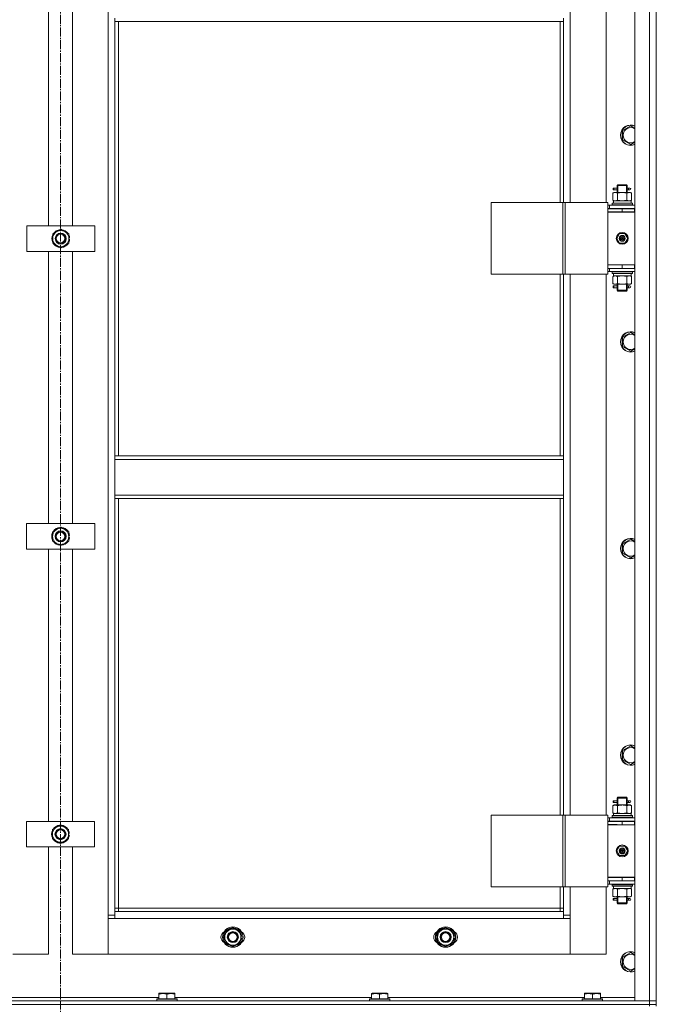
# Model space of a CAD drawing. Units: millimetres. Extents: x 0 to 17366, y -6 to 11880.
# Drawn here: x 3345 to 4093, y 7712 to 8870 of the extents above; entities that cross this region are included whole.
import ezdxf

# ---------------------------------------------------------------- set-up
doc = ezdxf.new("R2010")
doc.units = ezdxf.units.MM
doc.linetypes.add('K5LT_AXLED', pattern=[15.05, 10.55, -1.5, 1.5, -1.5])
doc.linetypes.add('K5LT_THIN', pattern=[0])
for name, color, linetype, true_color in [('OSI', 2, 'Continuous', 0xffff00), ('R', 1, 'Continuous', 0xff0000), ('WELDING', 7, 'Continuous', 0xffffff)]:
    doc.layers.add(name, color=color, linetype=linetype, true_color=true_color)

msp = doc.modelspace()

# ---------------------------------------------------------------- linework, layer by layer
at = {"layer": 'OSI', "color": 30, "linetype": 'K5LT_AXLED', "lineweight": 13, "true_color": 0xff8000}
msp.add_line((3392.5, 10907.3), (3392.5, 5546.3), dxfattribs=at)
at = {"layer": 'R', "color": 7, "linetype": 'K5LT_THIN', "lineweight": 13}
for p, q in [((4067.5, 7716.4), (4067.5, 9508.4)), ((4084.5, 7716.4), (4084.5, 9508.4)), ((4092.5, 9508.4), (4092.5, 7716.4)), ((3448.5, 7817.4), (3448.5, 9407.4)), ((4092.5, 9297.4), (4092.5, 8647.4)), ((3991.5, 9290.7), (3991.5, 8654.7)), ((4033.5, 8654.7), (4033.5, 9290.7)), ((3378.5, 8627.4), (3378.5, 8947.4)), ((3406.5, 8947.4), (3406.5, 8627.4)), ((3456.5, 8871.4), (3456.5, 8867.4)), ((3456.5, 8867.4), (3983.5, 8867.4)), ((3456.5, 8867.4), (3456.5, 8356.9)), ((3460.5, 8867.4), (3460.5, 8356.9)), ((3979.5, 8654.7), (3979.5, 8867.4)), ((3983.5, 8871.4), (3983.5, 8867.4)), ((3983.5, 8654.7), (3983.5, 8867.4)), ((4053, 8739.3), (4062.5, 8744.8)), ((4053, 8733.9), (4053, 8739.3)), ((4062.5, 8744.8), (4067.5, 8741.9)), ((4053, 8728.4), (4053, 8733.9)), ((4062.5, 8722.9), (4053, 8728.4)), ((4041.8, 8669.7), (4041.8, 8671.7)), ((4042.5, 8671.7), (4041.8, 8671.7)), ((4042.5, 8669.7), (4041.8, 8669.7)), ((4042.5, 8671.7), (4046.6, 8671.7)), ((4042.5, 8671.7), (4042.5, 8669.7)), ((4042.5, 8669.7), (4046.6, 8669.7)), ((4046.6, 8671.7), (4044.8, 8671.7)), ((4046.6, 8669.7), (4044.8, 8669.7)), ((4046.5, 8674.7), (4047.5, 8675.7)), ((4046.5, 8674.7), (4052.5, 8674.7)), ((4046.5, 8672.2), (4046.5, 8674.7)), ((4046.5, 8666.7), (4046.5, 8669.2)), ((4047.5, 8675.7), (4052.5, 8675.7)), ((4047.5, 8674.7), (4047.5, 8675.6)), ((4047.5, 8666.7), (4047.5, 8674.7)), ((4052.5, 8675.7), (4057.5, 8675.7)), ((4052.5, 8674.7), (4058.5, 8674.7)), ((4058.5, 8674.7), (4057.5, 8675.7)), ((4057.6, 8674.7), (4057.6, 8675.6)), ((4057.6, 8666.7), (4057.6, 8674.7)), ((4058.4, 8671.7), (4060.2, 8671.7)), ((4058.4, 8669.7), (4060.2, 8669.7)), ((4058.5, 8672.2), (4058.5, 8674.7)), ((4058.5, 8666.7), (4058.5, 8669.2)), ((4060.2, 8671.7), (4061.5, 8671.7)), ((4060.2, 8669.7), (4061.5, 8669.7)), ((4041.6, 8665.8), (4043, 8666.7)), ((4041.6, 8665.8), (4041.6, 8657.5)), ((4041.6, 8657.5), (4043, 8656.7)), ((4042.1, 8656.7), (4063, 8656.7)), ((4043, 8666.7), (4044.3, 8666.7)), ((4044.3, 8666.7), (4052.5, 8666.7)), ((4047.1, 8665.8), (4047.1, 8657.5)), ((4052.5, 8666.7), (4060.8, 8666.7)), ((4058, 8665.8), (4058, 8657.5)), ((4060.8, 8666.7), (4062, 8666.7)), ((4063.5, 8665.8), (4062, 8666.7)), ((4063.5, 8657.5), (4062, 8656.7)), ((4063, 8654.2), (4063, 8656.7)), ((4063.5, 8665.8), (4063.5, 8657.5)), ((3898.7, 8654.7), (3982.9, 8654.7)), ((3898.7, 8570.7), (3898.7, 8654.7)), ((3982.9, 8570.7), (3982.9, 8654.7)), ((3982.9, 8654.7), (3985.5, 8654.7)), ((3985.5, 8654.7), (4035.5, 8654.7)), ((3985.5, 8570.7), (3985.5, 8654.7)), ((4035.5, 8570.7), (4035.5, 8654.7)), ((4037.5, 8651.7), (4035.5, 8651.7)), ((4037.5, 8647.7), (4035.5, 8647.7)), ((4035.5, 8643.4), (4035.5, 8647.4)), ((4035.5, 8647.4), (4052.5, 8647.4)), ((4037.5, 8647.7), (4037.5, 8651.7)), ((4037.5, 8651.7), (4067.5, 8651.7)), ((4037.5, 8647.7), (4067.5, 8647.7)), ((4040.5, 8653.9), (4040.7, 8654.2)), ((4040.5, 8653.9), (4040.5, 8652)), ((4064.5, 8653.9), (4040.5, 8653.9)), ((4040.5, 8652), (4040.7, 8651.7)), ((4064.5, 8652), (4040.5, 8652)), ((4064.4, 8654.2), (4040.7, 8654.2)), ((4042.2, 8655.3), (4042.1, 8654.2)), ((4046.5, 8647.4), (4046.5, 8647.7)), ((4047.5, 8647.4), (4047.5, 8647.7)), ((4052.5, 8643.4), (4052.5, 8647.4)), ((4052.5, 8647.4), (4067, 8647.4)), ((4057.6, 8647.4), (4057.6, 8647.7)), ((4058.5, 8647.4), (4058.5, 8647.7)), ((4064.5, 8653.9), (4064.4, 8654.2)), ((4064.5, 8652), (4064.4, 8651.7)), ((4064.5, 8653.9), (4064.5, 8652)), ((4067, 8643.4), (4067, 8647.4)), ((4067, 8647.4), (4067.5, 8647.4)), ((4092.5, 8647.4), (4092.5, 8643.4)), ((4035.5, 8643.7), (4035.5, 8581.7)), ((4067, 8643.7), (4035.5, 8643.7)), ((4035.5, 8643.4), (4052.5, 8643.4)), ((4052.5, 8643.4), (4067, 8643.4)), ((4067, 8643.4), (4067.5, 8643.4)), ((4092.5, 8643.4), (4092.5, 8581.4)), ((3352.8, 8597.4), (3352.8, 8627.4)), ((3352.8, 8627.4), (3432.8, 8627.4)), ((3383.3, 8617.9), (3392.8, 8623.4)), ((3392.8, 8623.4), (3402.3, 8617.9)), ((3432.8, 8627.4), (3432.8, 8597.4)), ((3383.3, 8612.4), (3383.3, 8617.9)), ((3383.3, 8606.9), (3383.3, 8612.4)), ((3402.3, 8617.9), (3402.3, 8612.4)), ((3403.3, 8613.4), (3402.3, 8613.4)), ((3402.3, 8612.4), (3402.3, 8606.9)), ((3402.3, 8611.3), (3403.3, 8611.3)), ((3402.3, 8610.1), (3403.1, 8610.1)), ((4046.2, 8612.7), (4049.4, 8618.2)), ((4049.4, 8607.2), (4046.2, 8612.7)), ((4049.4, 8618.2), (4055.7, 8618.2)), ((4052.5, 8612.7), (4051.6, 8612.7)), ((4052.5, 8612.7), (4053.4, 8612.7)), ((4055.7, 8618.2), (4058.9, 8612.7)), ((4058.9, 8612.7), (4055.7, 8607.2)), ((3392.8, 8601.5), (3383.3, 8606.9)), ((3402.3, 8606.9), (3392.8, 8601.5)), ((4055.7, 8607.2), (4049.4, 8607.2)), ((3432.8, 8597.4), (3352.8, 8597.4)), ((3378.5, 8277.4), (3378.5, 8597.4)), ((3406.5, 8597.4), (3406.5, 8277.4)), ((4067.5, 8581.7), (4035.5, 8581.7)), ((4035.5, 8581.4), (4035.5, 8577.4)), ((4052.5, 8581.4), (4035.5, 8581.4)), ((4035.5, 8577.7), (4035.5, 8577.7)), ((4052.5, 8577.4), (4035.5, 8577.4)), ((4037.5, 8577.4), (4037.5, 8573.7)), ((4046.5, 8581.4), (4046.5, 8581.7)), ((4067, 8581.4), (4052.5, 8581.4)), ((4052.5, 8581.4), (4052.5, 8577.4)), ((4067, 8577.4), (4052.5, 8577.4)), ((4058.5, 8581.4), (4058.5, 8581.7)), ((4067.5, 8581.4), (4067, 8581.4)), ((4067, 8581.4), (4067, 8577.4)), ((4067.5, 8577.4), (4067, 8577.4)), ((4092.5, 8581.4), (4092.5, 8577.4)), ((4092.5, 8577.4), (4092.5, 7927.4)), ((3898.7, 8570.7), (3982.9, 8570.7)), ((3979.5, 8356.9), (3979.5, 8570.7)), ((3982.9, 8570.7), (3985.5, 8570.7)), ((3983.5, 8356.9), (3983.5, 8570.7)), ((3985.5, 8570.7), (4035.5, 8570.7)), ((3991.5, 8570.7), (3991.5, 7934.7)), ((4033.5, 7934.7), (4033.5, 8570.7)), ((4035.5, 8573.7), (4037.5, 8573.7)), ((4067.5, 8573.7), (4037.5, 8573.7)), ((4040.5, 8573.4), (4040.7, 8573.7)), ((4040.5, 8573.4), (4040.5, 8571.5)), ((4064.5, 8573.4), (4040.5, 8573.4)), ((4040.5, 8571.5), (4040.7, 8571.2)), ((4064.5, 8571.5), (4040.5, 8571.5)), ((4064.4, 8571.2), (4040.7, 8571.2)), ((4041.6, 8567.8), (4043, 8568.7)), ((4041.6, 8559.5), (4041.6, 8567.8)), ((4042.1, 8568.7), (4042.2, 8570.1)), ((4042.1, 8568.7), (4042.3, 8568.7)), ((4063, 8568.7), (4042.3, 8568.7)), ((4047.1, 8559.5), (4047.1, 8567.8)), ((4058, 8559.5), (4058, 8567.8)), ((4063.5, 8567.8), (4062, 8568.7)), ((4063, 8571.2), (4063, 8568.7)), ((4063.5, 8559.5), (4063.5, 8567.8)), ((4064.5, 8573.4), (4064.4, 8573.7)), ((4064.5, 8571.5), (4064.4, 8571.2)), ((4064.5, 8573.4), (4064.5, 8571.5)), ((4041.6, 8559.5), (4043, 8558.7)), ((4041.8, 8554.7), (4041.8, 8556.7)), ((4042.5, 8556.7), (4041.8, 8556.7)), ((4042.5, 8554.7), (4041.8, 8554.7)), ((4042.5, 8556.7), (4046.6, 8556.7)), ((4042.5, 8556.7), (4042.5, 8554.7)), ((4042.5, 8554.7), (4046.6, 8554.7)), ((4044.3, 8558.7), (4043, 8558.7)), ((4052.5, 8558.7), (4044.3, 8558.7)), ((4046.6, 8556.7), (4044.8, 8556.7)), ((4046.6, 8554.7), (4044.8, 8554.7)), ((4046.5, 8557.2), (4046.5, 8558.7)), ((4046.5, 8551.7), (4046.5, 8554.2)), ((4047.5, 8551.7), (4047.5, 8558.7)), ((4060.8, 8558.7), (4052.5, 8558.7)), ((4057.6, 8551.7), (4057.6, 8558.7)), ((4058.4, 8556.7), (4060.2, 8556.7)), ((4058.4, 8554.7), (4060.2, 8554.7)), ((4058.5, 8557.2), (4058.5, 8558.7)), ((4058.5, 8551.7), (4058.5, 8554.2)), ((4060.2, 8556.7), (4061.5, 8556.7)), ((4060.2, 8554.7), (4061.5, 8554.7)), ((4062, 8558.7), (4060.8, 8558.7)), ((4063.5, 8559.5), (4062, 8558.7)), ((4046.5, 8551.7), (4047.5, 8550.7)), ((4046.5, 8551.7), (4052.5, 8551.7)), ((4047.5, 8551.7), (4047.5, 8550.7)), ((4047.5, 8550.7), (4052.5, 8550.7)), ((4052.5, 8551.7), (4058.5, 8551.7)), ((4052.5, 8550.7), (4057.5, 8550.7)), ((4058.5, 8551.7), (4057.5, 8550.7)), ((4057.6, 8551.7), (4057.6, 8550.7)), ((4053, 8496.5), (4062.5, 8502)), ((4053, 8491), (4053, 8496.5)), ((4062.5, 8502), (4067.5, 8499.1)), ((4053, 8485.5), (4053, 8491)), ((4062.5, 8480), (4053, 8485.5)), ((3456.5, 8356.9), (3983.5, 8356.9)), ((3456.5, 8356.9), (3456.5, 8352.9)), ((3983.5, 8356.9), (3983.5, 8352.9)), ((3456.5, 8352.9), (3983.5, 8352.9)), ((3456.5, 8310.9), (3456.5, 8352.9)), ((3983.5, 8352.9), (3983.5, 8310.9)), ((3456.5, 8310.9), (3983.5, 8310.9)), ((3456.5, 8310.9), (3456.5, 8306.9)), ((3983.5, 8310.9), (3983.5, 8306.9)), ((3456.5, 8306.9), (3983.5, 8306.9)), ((3456.5, 8306.9), (3456.5, 7821.4)), ((3460.5, 8306.9), (3460.5, 7825.4)), ((3979.5, 7934.7), (3979.5, 8306.9)), ((3983.5, 7934.7), (3983.5, 8306.9)), ((3352.7, 8247.4), (3352.7, 8277.4)), ((3352.7, 8277.4), (3432.7, 8277.4)), ((3432.7, 8277.4), (3432.7, 8247.4)), ((3383.2, 8267.9), (3392.7, 8273.4)), ((3383.2, 8262.4), (3383.2, 8267.9)), ((3392.7, 8273.4), (3402.2, 8267.9)), ((3402.2, 8267.9), (3402.2, 8262.4)), ((3403.1, 8263.4), (3402.2, 8263.4)), ((3383.2, 8256.9), (3383.2, 8262.4)), ((3392.7, 8251.5), (3383.2, 8256.9)), ((3402.2, 8256.9), (3392.7, 8251.5)), ((3402.2, 8262.4), (3402.2, 8256.9)), ((3402.2, 8261.3), (3403.1, 8261.3)), ((3402.2, 8260.1), (3402.9, 8260.1)), ((4053, 8253.6), (4062.5, 8259.1)), ((4053, 8248.1), (4053, 8253.6)), ((4062.5, 8259.1), (4067.5, 8256.2)), ((3432.7, 8247.4), (3352.7, 8247.4)), ((3378.5, 7927.4), (3378.5, 8247.4)), ((3406.5, 8247.4), (3406.5, 7927.4)), ((4053, 8242.7), (4053, 8248.1)), ((4062.5, 8237.2), (4053, 8242.7)), ((4053, 8010.8), (4062.5, 8016.3)), ((4053, 8005.3), (4053, 8010.8)), ((4062.5, 8016.3), (4067.5, 8013.4)), ((4053, 7999.8), (4053, 8005.3)), ((4062.5, 7994.3), (4053, 7999.8)), ((4041.8, 7949.7), (4041.8, 7951.7)), ((4042.5, 7951.7), (4041.8, 7951.7)), ((4042.5, 7951.7), (4046.6, 7951.7)), ((4042.5, 7951.7), (4042.5, 7949.7)), ((4046.6, 7951.7), (4044.8, 7951.7)), ((4046.5, 7954.7), (4047.5, 7955.7)), ((4046.5, 7954.7), (4052.5, 7954.7)), ((4046.5, 7952.2), (4046.5, 7954.7)), ((4047.5, 7955.7), (4052.5, 7955.7)), ((4047.5, 7954.7), (4047.5, 7955.6)), ((4047.5, 7946.7), (4047.5, 7954.7)), ((4052.5, 7955.7), (4057.5, 7955.7)), ((4052.5, 7954.7), (4058.5, 7954.7)), ((4058.5, 7954.7), (4057.5, 7955.7)), ((4057.6, 7954.7), (4057.6, 7955.6)), ((4057.6, 7946.7), (4057.6, 7954.7)), ((4058.4, 7951.7), (4060.2, 7951.7)), ((4058.5, 7952.2), (4058.5, 7954.7)), ((4060.2, 7951.7), (4061.5, 7951.7)), ((4041.6, 7945.8), (4043, 7946.7)), ((4041.6, 7945.8), (4041.6, 7937.5)), ((4042.5, 7949.7), (4041.8, 7949.7)), ((4042.5, 7949.7), (4046.6, 7949.7)), ((4043, 7946.7), (4044.3, 7946.7)), ((4044.3, 7946.7), (4052.5, 7946.7)), ((4046.6, 7949.7), (4044.8, 7949.7)), ((4046.5, 7946.7), (4046.5, 7949.2)), ((4047.1, 7945.8), (4047.1, 7937.5)), ((4052.5, 7946.7), (4060.8, 7946.7)), ((4058, 7945.8), (4058, 7937.5)), ((4058.4, 7949.7), (4060.2, 7949.7)), ((4058.5, 7946.7), (4058.5, 7949.2)), ((4060.2, 7949.7), (4061.5, 7949.7)), ((4060.8, 7946.7), (4062, 7946.7)), ((4063.5, 7945.8), (4062, 7946.7)), ((4063.5, 7945.8), (4063.5, 7937.5)), ((3352.5, 7897.4), (3352.5, 7927.4)), ((3352.5, 7927.4), (3432.5, 7927.4)), ((3432.5, 7927.4), (3432.5, 7897.4)), ((3898.7, 7934.7), (3982.9, 7934.7)), ((3898.7, 7850.7), (3898.7, 7934.7)), ((3982.9, 7850.7), (3982.9, 7934.7)), ((3982.9, 7934.7), (3985.5, 7934.7)), ((3985.5, 7934.7), (4035.5, 7934.7)), ((3985.5, 7850.7), (3985.5, 7934.7)), ((4035.5, 7850.7), (4035.5, 7934.7)), ((4037.5, 7931.7), (4035.5, 7931.7)), ((4037.5, 7927.7), (4035.5, 7927.7)), ((4035.5, 7923.4), (4035.5, 7927.4)), ((4035.5, 7927.4), (4052.5, 7927.4)), ((4037.5, 7927.7), (4037.5, 7931.7)), ((4037.5, 7931.7), (4067.5, 7931.7)), ((4037.5, 7927.7), (4067.5, 7927.7)), ((4040.5, 7933.9), (4040.7, 7934.2)), ((4040.5, 7933.9), (4040.5, 7932)), ((4064.5, 7933.9), (4040.5, 7933.9)), ((4040.5, 7932), (4040.7, 7931.7)), ((4064.5, 7932), (4040.5, 7932)), ((4064.4, 7934.2), (4040.7, 7934.2)), ((4041.6, 7937.5), (4043, 7936.7)), ((4042.1, 7936.7), (4063, 7936.7)), ((4042.2, 7935.3), (4042.1, 7934.2)), ((4046.5, 7927.4), (4046.5, 7927.7)), ((4047.5, 7927.4), (4047.5, 7927.7)), ((4052.5, 7923.4), (4052.5, 7927.4)), ((4052.5, 7927.4), (4067, 7927.4)), ((4057.6, 7927.4), (4057.6, 7927.7)), ((4058.5, 7927.4), (4058.5, 7927.7)), ((4063.5, 7937.5), (4062, 7936.7)), ((4063, 7934.2), (4063, 7936.7)), ((4064.5, 7933.9), (4064.4, 7934.2)), ((4064.5, 7932), (4064.4, 7931.7)), ((4064.5, 7933.9), (4064.5, 7932)), ((4067, 7923.4), (4067, 7927.4)), ((4067, 7927.4), (4067.5, 7927.4)), ((4092.5, 7927.4), (4092.5, 7923.4)), ((3383, 7917.9), (3392.5, 7923.4)), ((3383, 7912.4), (3383, 7917.9)), ((3392.5, 7923.4), (3402, 7917.9)), ((3402, 7917.9), (3402, 7912.4)), ((4035.5, 7923.7), (4035.5, 7861.7)), ((4046.5, 7923.7), (4035.5, 7923.7)), ((4035.5, 7923.4), (4052.5, 7923.4)), ((4052.5, 7923.4), (4067, 7923.4)), ((4067, 7923.4), (4067.5, 7923.4)), ((4092.5, 7923.4), (4092.5, 7861.4)), ((3383, 7906.9), (3383, 7912.4)), ((3392.5, 7901.5), (3383, 7906.9)), ((3402, 7906.9), (3392.5, 7901.5)), ((3403, 7913.4), (3402, 7913.4)), ((3402, 7912.4), (3402, 7906.9)), ((3402, 7911.3), (3403, 7911.3)), ((3402, 7910.1), (3402.8, 7910.1)), ((3432.5, 7897.4), (3352.5, 7897.4)), ((3378.5, 7771.4), (3378.5, 7897.4)), ((3406.5, 7897.4), (3406.5, 7771.4)), ((4046.2, 7892.7), (4049.4, 7898.2)), ((4049.4, 7887.2), (4046.2, 7892.7)), ((4049.4, 7898.2), (4055.7, 7898.2)), ((4052.5, 7892.7), (4051.6, 7892.7)), ((4052.5, 7892.7), (4053.4, 7892.7)), ((4055.7, 7898.2), (4058.9, 7892.7)), ((4058.9, 7892.7), (4055.7, 7887.2)), ((4055.7, 7887.2), (4049.4, 7887.2)), ((4067.5, 7861.7), (4035.5, 7861.7)), ((4035.5, 7861.4), (4035.5, 7857.4)), ((4052.5, 7861.4), (4035.5, 7861.4)), ((4046.5, 7861.4), (4046.5, 7861.7)), ((4067, 7861.4), (4052.5, 7861.4)), ((4052.5, 7861.4), (4052.5, 7857.4)), ((4058.5, 7861.4), (4058.5, 7861.7)), ((4067.5, 7861.4), (4067, 7861.4)), ((4067, 7861.4), (4067, 7857.4)), ((4092.5, 7861.4), (4092.5, 7857.4)), ((3898.7, 7850.7), (3982.9, 7850.7)), ((3979.5, 7825.4), (3979.5, 7850.7)), ((3982.9, 7850.7), (3985.5, 7850.7)), ((3983.5, 7821.4), (3983.5, 7850.7)), ((3985.5, 7850.7), (4035.5, 7850.7)), ((3991.5, 7850.7), (3991.5, 7817.4)), ((4033.5, 7771.4), (4033.5, 7850.7)), ((4035.5, 7857.7), (4035.5, 7857.7)), ((4052.5, 7857.4), (4035.5, 7857.4)), ((4035.5, 7853.7), (4037.5, 7853.7)), ((4037.5, 7857.4), (4037.5, 7853.7)), ((4067.5, 7853.7), (4037.5, 7853.7)), ((4040.5, 7853.4), (4040.7, 7853.7)), ((4040.5, 7853.4), (4040.5, 7851.5)), ((4064.5, 7853.4), (4040.5, 7853.4)), ((4040.5, 7851.5), (4040.7, 7851.2)), ((4064.5, 7851.5), (4040.5, 7851.5)), ((4064.4, 7851.2), (4040.7, 7851.2)), ((4041.6, 7847.8), (4043, 7848.7)), ((4041.6, 7839.5), (4041.6, 7847.8)), ((4042.1, 7848.7), (4042.2, 7850.1)), ((4042.1, 7848.7), (4042.3, 7848.7)), ((4063, 7848.7), (4042.3, 7848.7)), ((4047.1, 7839.5), (4047.1, 7847.8)), ((4067, 7857.4), (4052.5, 7857.4)), ((4058, 7839.5), (4058, 7847.8)), ((4063.5, 7847.8), (4062, 7848.7)), ((4063, 7851.2), (4063, 7848.7)), ((4063.5, 7839.5), (4063.5, 7847.8)), ((4064.5, 7853.4), (4064.4, 7853.7)), ((4064.5, 7851.5), (4064.4, 7851.2)), ((4064.5, 7853.4), (4064.5, 7851.5)), ((4067.5, 7857.4), (4067, 7857.4)), ((4092.5, 7857.4), (4092.5, 7716.4)), ((4041.6, 7839.5), (4043, 7838.7)), ((4041.8, 7834.7), (4041.8, 7836.7)), ((4042.5, 7836.7), (4041.8, 7836.7)), ((4042.5, 7834.7), (4041.8, 7834.7)), ((4042.5, 7836.7), (4046.6, 7836.7)), ((4042.5, 7836.7), (4042.5, 7834.7)), ((4042.5, 7834.7), (4046.6, 7834.7)), ((4044.3, 7838.7), (4043, 7838.7)), ((4052.5, 7838.7), (4044.3, 7838.7)), ((4046.6, 7836.7), (4044.8, 7836.7)), ((4046.6, 7834.7), (4044.8, 7834.7)), ((4046.5, 7837.2), (4046.5, 7838.7)), ((4047.5, 7831.7), (4047.5, 7838.7)), ((4060.8, 7838.7), (4052.5, 7838.7)), ((4057.6, 7831.7), (4057.6, 7838.7)), ((4058.4, 7836.7), (4060.2, 7836.7)), ((4058.4, 7834.7), (4060.2, 7834.7)), ((4058.5, 7837.2), (4058.5, 7838.7)), ((4060.2, 7836.7), (4061.5, 7836.7)), ((4060.2, 7834.7), (4061.5, 7834.7)), ((4062, 7838.7), (4060.8, 7838.7)), ((4063.5, 7839.5), (4062, 7838.7)), ((3460.5, 7825.4), (3456.5, 7825.4)), ((3460.5, 7825.4), (3979.5, 7825.4)), ((3460.5, 7825.4), (3460.5, 7821.4)), ((3979.5, 7821.4), (3979.5, 7825.4)), ((3979.5, 7825.4), (3983.5, 7825.4)), ((4046.5, 7831.7), (4046.5, 7834.2)), ((4046.5, 7831.7), (4047.5, 7830.7)), ((4046.5, 7831.7), (4052.5, 7831.7)), ((4047.5, 7831.7), (4047.5, 7830.7)), ((4047.5, 7830.7), (4052.5, 7830.7)), ((4052.5, 7831.7), (4058.5, 7831.7)), ((4052.5, 7830.7), (4057.5, 7830.7)), ((4058.5, 7831.7), (4057.5, 7830.7)), ((4057.6, 7831.7), (4057.6, 7830.7)), ((4058.5, 7831.7), (4058.5, 7834.2)), ((3448.5, 7771.4), (3448.5, 7817.4)), ((3448.5, 7817.4), (3456.5, 7817.4)), ((3456.5, 7813.4), (3448.5, 7813.4)), ((3448.5, 7813.4), (3448.5, 7771.4)), ((3456.5, 7821.4), (3983.5, 7821.4)), ((3456.5, 7821.4), (3456.5, 7813.4)), ((3983.5, 7813.4), (3456.5, 7813.4)), ((3983.5, 7813.4), (3983.5, 7821.4)), ((3983.5, 7817.4), (3991.5, 7817.4)), ((3991.5, 7813.4), (3983.5, 7813.4)), ((3991.5, 7817.4), (3991.5, 7771.4)), ((3991.5, 7771.4), (3991.5, 7813.4)), ((3585.5, 7796.9), (3595, 7802.4)), ((3595, 7802.4), (3604.5, 7796.9)), ((3835.5, 7796.9), (3845, 7802.4)), ((3845, 7802.4), (3854.5, 7796.9)), ((3585.5, 7791.4), (3585.5, 7796.9)), ((3585.5, 7785.9), (3585.5, 7791.4)), ((3604.5, 7796.9), (3604.5, 7791.4)), ((3605.5, 7792.4), (3604.5, 7792.4)), ((3604.5, 7791.4), (3604.5, 7785.9)), ((3604.5, 7790.3), (3605.5, 7790.3)), ((3604.5, 7789.1), (3605.3, 7789.1)), ((3835.5, 7791.4), (3835.5, 7796.9)), ((3835.5, 7785.9), (3835.5, 7791.4)), ((3854.5, 7796.9), (3854.5, 7791.4)), ((3855.5, 7792.4), (3854.5, 7792.4)), ((3854.5, 7791.4), (3854.5, 7785.9)), ((3854.5, 7790.3), (3855.5, 7790.3)), ((3854.5, 7789.1), (3855.3, 7789.1)), ((3595, 7780.5), (3585.5, 7785.9)), ((3604.5, 7785.9), (3595, 7780.5)), ((3845, 7780.5), (3835.5, 7785.9)), ((3854.5, 7785.9), (3845, 7780.5)), ((3336.5, 7771.4), (3378.5, 7771.4)), ((3406.5, 7771.4), (3448.5, 7771.4)), ((3448.5, 7771.4), (3991.5, 7771.4)), ((3991.5, 7771.4), (4033.5, 7771.4)), ((4053, 7767.9), (4062.5, 7773.4)), ((4053, 7762.4), (4053, 7767.9)), ((4062.5, 7773.4), (4067.5, 7770.5)), ((4053, 7756.9), (4053, 7762.4)), ((4062.5, 7751.5), (4053, 7756.9)), ((3277, 7720.4), (3508, 7720.4)), ((3505.5, 7718.6), (3505.7, 7718.9)), ((3529.4, 7718.9), (3505.7, 7718.9)), ((3508, 7725.1), (3508.6, 7725.4)), ((3508, 7724.3), (3508, 7725.1)), ((3508, 7724.3), (3508, 7718.9)), ((3526.5, 7725.4), (3508.6, 7725.4)), ((3517.5, 7724.3), (3517.5, 7718.9)), ((3527, 7725.1), (3526.5, 7725.4)), ((3527, 7725.1), (3527, 7724.3)), ((3527, 7724.3), (3527, 7718.9)), ((3527, 7720.4), (3758, 7720.4)), ((3529.5, 7718.6), (3529.4, 7718.9)), ((3755.5, 7718.6), (3755.7, 7718.9)), ((3779.4, 7718.9), (3755.7, 7718.9)), ((3758, 7725.1), (3758.6, 7725.4)), ((3758, 7724.3), (3758, 7725.1)), ((3758, 7724.3), (3758, 7718.9)), ((3776.5, 7725.4), (3758.6, 7725.4)), ((3767.5, 7724.3), (3767.5, 7718.9)), ((3777, 7725.1), (3776.5, 7725.4)), ((3777, 7725.1), (3777, 7724.3)), ((3777, 7724.3), (3777, 7718.9)), ((3777, 7720.4), (4008, 7720.4)), ((3779.5, 7718.6), (3779.4, 7718.9)), ((4005.5, 7718.6), (4005.7, 7718.9)), ((4029.4, 7718.9), (4005.7, 7718.9)), ((4008, 7725.1), (4008.6, 7725.4)), ((4008, 7724.3), (4008, 7725.1)), ((4008, 7724.3), (4008, 7718.9)), ((4026.5, 7725.4), (4008.6, 7725.4)), ((4017.5, 7724.3), (4017.5, 7718.9)), ((4027, 7725.1), (4026.5, 7725.4)), ((4027, 7725.1), (4027, 7724.3)), ((4027, 7724.3), (4027, 7718.9)), ((4027, 7720.4), (4067.5, 7720.4)), ((4029.5, 7718.6), (4029.4, 7718.9)), ((2700.5, 7716.4), (4084.5, 7716.4)), ((2700.5, 7712.4), (4084.5, 7712.4)), ((2700.5, 7712.4), (4084.5, 7712.4)), ((3505.5, 7718.6), (3505.5, 7716.7)), ((3529.5, 7718.6), (3505.5, 7718.6)), ((3505.5, 7716.7), (3505.7, 7716.4)), ((3529.5, 7716.7), (3505.5, 7716.7)), ((3529.5, 7716.7), (3529.4, 7716.4)), ((3529.5, 7718.6), (3529.5, 7716.7)), ((3755.5, 7718.6), (3755.5, 7716.7)), ((3779.5, 7718.6), (3755.5, 7718.6)), ((3755.5, 7716.7), (3755.7, 7716.4)), ((3779.5, 7716.7), (3755.5, 7716.7)), ((3779.5, 7716.7), (3779.4, 7716.4)), ((3779.5, 7718.6), (3779.5, 7716.7)), ((4005.5, 7718.6), (4005.5, 7716.7)), ((4029.5, 7718.6), (4005.5, 7718.6)), ((4005.5, 7716.7), (4005.7, 7716.4)), ((4029.5, 7716.7), (4005.5, 7716.7)), ((4029.5, 7716.7), (4029.4, 7716.4)), ((4029.5, 7718.6), (4029.5, 7716.7)), ((4084.5, 7716.4), (4067.5, 7716.4)), ((4084.5, 7712.4), (4084.5, 7716.4)), ((4092.5, 7716.4), (4084.5, 7716.4)), ((4084.5, 7716.4), (4092.5, 7716.4)), ((4084.5, 7710.4), (4084.5, 7712.4)), ((4092.5, 7712.4), (4084.5, 7712.4)), ((4084.5, 7712.4), (4092.5, 7712.4)), ((4092.5, 7712.4), (4092.5, 7716.4)), ((4092.5, 7710.4), (4092.5, 7712.4)), ((4092.5, 7710.4), (4092.5, 7712.4))]:
    msp.add_line(p, q, dxfattribs=at)
for centre, radius in [((3392.8, 8612.4), 6.5), ((3392.5, 8612.4), 6), ((3392.5, 8612.4), 5), ((4052.5, 8612.7), 7), ((4052.5, 8612.7), 3.49), ((4052.5, 8612.7), 3.25), ((4052.5, 8612.7), 2.1), ((3392.7, 8262.4), 6.5), ((3392.5, 8262.4), 6), ((3392.5, 8262.4), 5), ((3392.5, 7912.4), 6.5), ((3392.5, 7912.4), 6), ((3392.5, 7912.4), 5), ((4052.5, 7892.7), 7), ((4052.5, 7892.7), 3.49), ((4052.5, 7892.7), 3.25), ((4052.5, 7892.7), 2.1), ((3595, 7791.4), 12), ((3595, 7791.4), 11.8), ((3845, 7791.4), 12), ((3845, 7791.4), 11.8), ((3595, 7791.4), 6.5), ((3595, 7791.4), 6), ((3595, 7791.4), 5), ((3845, 7791.4), 6.5), ((3845, 7791.4), 6), ((3845, 7791.4), 5)]:
    msp.add_circle(centre, radius, dxfattribs=at)
for centre, radius, start, end in [((4062.5, 8733.9), 12, 65.3757, 180), ((4062.5, 8733.9), 11.8, 64.9905, 180), ((4062.5, 8733.9), 8.97, 56.1336, 180), ((4062.5, 8733.9), 12, 180, 294.6243), ((4062.5, 8733.9), 11.8, 180, 295.0095), ((4062.5, 8733.9), 8.97, 180, 303.8664), ((4061.5, 8670.7), 1, 270, 90), ((3392.8, 8612.4), 9.5, 0, 180), ((3392.8, 8612.4), 10.5, 94.7912, 145.2088), ((3392.8, 8612.4), 10.5, 34.7912, 85.2088), ((3392.8, 8612.4), 10.5, 154.7912, 205.2088), ((3392.8, 8612.4), 9.5, 180, 0), ((3392.8, 8612.4), 6, 268.6509, 91.3262), ((3392.5, 8612.4), 6.25, 333.7534, 26.2237), ((3392.8, 8612.4), 10.5, 5.5324, 25.2088), ((3392.8, 8612.4), 10.5, 334.7912, 347.3589), ((3392.8, 8612.4), 10.5, 347.3589, 353.8105), ((4052.5, 8612.7), 3.19, 0, 180), ((4052.5, 8612.7), 3.19, 180, 0), ((4052.5, 8612.7), 0.9, 0, 180), ((4052.5, 8612.7), 0.9, 180, 0), ((3392.8, 8612.4), 10.5, 214.7912, 265.2088), ((3392.8, 8612.4), 10.5, 274.7912, 325.2088), ((4046.5, 8585.4), 8, 207.9532, 210), ((4046.5, 8585.4), 4, 249.6359, 270), ((4061.5, 8555.7), 1, 270, 90), ((4062.5, 8491), 12, 65.3757, 180), ((4062.5, 8491), 11.8, 64.9905, 180), ((4062.5, 8491), 8.97, 56.1336, 180), ((4062.5, 8491), 12, 180, 294.6243), ((4062.5, 8491), 11.8, 180, 295.0095), ((4062.5, 8491), 8.97, 180, 303.8664), ((3392.7, 8262.4), 10.5, 154.7912, 205.2088), ((3392.7, 8262.4), 9.5, 0, 180), ((3392.7, 8262.4), 10.5, 94.7912, 145.2088), ((3392.7, 8262.4), 6, 269.3197, 90.6573), ((3392.7, 8262.4), 10.5, 34.7912, 85.2088), ((3392.7, 8262.4), 10.5, 5.5324, 25.2088), ((3392.7, 8262.4), 9.5, 180, 0), ((3392.7, 8262.4), 10.5, 214.7912, 265.2088), ((3392.7, 8262.4), 10.5, 274.7912, 325.2088), ((3392.7, 8262.4), 10.5, 334.7912, 347.3589), ((3392.7, 8262.4), 10.5, 347.3589, 353.8105), ((4062.5, 8248.1), 12, 65.3757, 180), ((4062.5, 8248.1), 11.8, 64.9905, 180), ((4062.5, 8248.1), 8.97, 56.1336, 180), ((4062.5, 8248.1), 12, 180, 294.6243), ((4062.5, 8248.1), 11.8, 180, 295.0095), ((4062.5, 8248.1), 8.97, 180, 303.8664), ((4062.5, 8005.3), 12, 65.3757, 180), ((4062.5, 8005.3), 11.8, 64.9905, 180), ((4062.5, 8005.3), 8.97, 56.1336, 180), ((4062.5, 8005.3), 12, 180, 294.6243), ((4062.5, 8005.3), 11.8, 180, 295.0095), ((4062.5, 8005.3), 8.97, 180, 303.8664), ((4061.5, 7950.7), 1, 270, 90), ((3392.5, 7912.4), 10.5, 154.7912, 205.2088), ((3392.5, 7912.4), 9.5, 0, 180), ((3392.5, 7912.4), 10.5, 94.7912, 145.2088), ((3392.5, 7912.4), 10.5, 34.7912, 85.2088), ((3392.5, 7912.4), 10.5, 5.5324, 25.2088), ((3392.5, 7912.4), 9.5, 180, 0), ((3392.5, 7912.4), 10.5, 214.7912, 265.2088), ((3392.5, 7912.4), 10.5, 274.7912, 325.2088), ((3392.5, 7912.4), 10.5, 334.7912, 347.3589), ((3392.5, 7912.4), 10.5, 347.3589, 353.8105), ((4052.5, 7892.7), 3.19, 0, 180), ((4052.5, 7892.7), 3.19, 180, 0), ((4052.5, 7892.7), 0.9, 0, 180), ((4052.5, 7892.7), 0.9, 180, 0), ((4046.5, 7865.4), 8, 207.9532, 210), ((4046.5, 7865.4), 4, 249.6359, 270), ((4061.5, 7835.7), 1, 270, 90), ((3595, 7791.4), 9.5, 0, 180), ((3595, 7791.4), 10.5, 94.7912, 145.2088), ((3595, 7791.4), 10.5, 34.7912, 85.2088), ((3845, 7791.4), 9.5, 0, 180), ((3845, 7791.4), 10.5, 94.7912, 145.2088), ((3845, 7791.4), 10.5, 34.7912, 85.2088), ((3588, 7791.4), 7, 117.9946, 242.0054), ((3595, 7791.4), 10.5, 154.7912, 205.2088), ((3595, 7791.4), 9.5, 180, 0), ((3595, 7791.4), 10.5, 5.5324, 25.2088), ((3595, 7791.4), 10.5, 334.7912, 347.3589), ((3602, 7791.4), 7, 297.9946, 62.0054), ((3595, 7791.4), 10.5, 347.3589, 353.8105), ((3838, 7791.4), 7, 117.9946, 242.0054), ((3845, 7791.4), 10.5, 154.7912, 205.2088), ((3845, 7791.4), 9.5, 180, 0), ((3845, 7791.4), 10.5, 5.5324, 25.2088), ((3845, 7791.4), 10.5, 334.7912, 347.3589), ((3852, 7791.4), 7, 297.9946, 62.0054), ((3845, 7791.4), 10.5, 347.3589, 353.8105), ((3595, 7791.4), 10.5, 214.7912, 265.2088), ((3595, 7791.4), 10.5, 274.7912, 325.2088), ((3845, 7791.4), 10.5, 214.7912, 265.2088), ((3845, 7791.4), 10.5, 274.7912, 325.2088), ((4062.5, 7762.4), 12, 65.3757, 180), ((4062.5, 7762.4), 11.8, 64.9905, 180), ((4062.5, 7762.4), 8.97, 56.1336, 180), ((4062.5, 7762.4), 12, 180, 294.6243), ((4062.5, 7762.4), 11.8, 180, 295.0095), ((4062.5, 7762.4), 8.97, 180, 303.8664)]:
    msp.add_arc(centre, radius, start, end, dxfattribs=at)
for centre, major_axis, ratio, start_param, end_param in [((4060.2, 8670.7), (0, 1), 0.301552, 0, 3.141593), ((4052.5, 8658.9), (0, 22.5), 0.466308, 1.667355, 1.779747), ((4052.5, 8573.6), (0, -22.5), 0.466308, -1.46277, -1.350168), ((4060.2, 8555.7), (0, 1), 0.301552, 0, 3.141593), ((4060.2, 7950.7), (0, 1), 0.301552, 0, 3.141593), ((4052.5, 7938.9), (0, 22.5), 0.466308, 1.667355, 1.779747), ((4052.5, 7853.6), (0, -22.5), 0.466308, -1.46277, -1.350168), ((4060.2, 7835.7), (0, 1), 0.301552, 0, 3.141593)]:
    msp.add_ellipse(centre, major_axis=major_axis, ratio=ratio, start_param=start_param, end_param=end_param, dxfattribs=at)
at = {"layer": 'WELDING', "color": 7, "linetype": 'K5LT_THIN', "lineweight": 13}
for p, q in [((4067.5, 8725.8), (4062.5, 8722.9)), ((4046.7, 8670.7), (4046.6, 8672.1)), ((4046.6, 8672.1), (4046.6, 8671.8)), ((4046.6, 8671.8), (4046.6, 8671.7)), ((4046.6, 8669.2), (4046.7, 8670.2)), ((4046.6, 8669.7), (4046.6, 8669.2)), ((4046.7, 8670.2), (4046.7, 8670.7)), ((4058.4, 8671.7), (4058.5, 8672.2)), ((4058.5, 8672.2), (4058.4, 8671.2)), ((4058.4, 8671.2), (4058.4, 8670.7)), ((4058.4, 8670.7), (4058.5, 8669.2)), ((4058.5, 8669.5), (4058.4, 8669.7)), ((4058.5, 8669.2), (4058.5, 8669.5)), ((4047.1, 8657.5), (4052.5, 8656.7)), ((4052.5, 8656.7), (4058, 8657.5)), ((4058, 8657.5), (4058, 8657.5)), ((4047.2, 8567.9), (4047.1, 8567.8)), ((4052.5, 8568.7), (4047.2, 8567.9)), ((4058, 8567.8), (4052.5, 8568.7)), ((4046.7, 8555.7), (4046.6, 8557.1)), ((4046.6, 8557.1), (4046.6, 8556.8)), ((4046.6, 8556.8), (4046.6, 8556.7)), ((4046.6, 8554.2), (4046.7, 8555.2)), ((4046.6, 8554.7), (4046.6, 8554.2)), ((4046.7, 8555.2), (4046.7, 8555.7)), ((4058.4, 8556.7), (4058.5, 8557.2)), ((4058.5, 8557.2), (4058.4, 8556.2)), ((4058.4, 8556.2), (4058.4, 8555.7)), ((4058.4, 8555.7), (4058.5, 8554.2)), ((4058.5, 8554.5), (4058.4, 8554.7)), ((4058.5, 8554.2), (4058.5, 8554.5)), ((4067.5, 8482.9), (4062.5, 8480)), ((4067.5, 8240.1), (4062.5, 8237.2)), ((4067.5, 7997.2), (4062.5, 7994.3)), ((4046.7, 7950.7), (4046.6, 7952.1)), ((4046.6, 7952.1), (4046.6, 7951.8)), ((4046.6, 7951.8), (4046.6, 7951.7)), ((4046.7, 7950.2), (4046.7, 7950.7)), ((4058.4, 7951.7), (4058.5, 7952.2)), ((4058.5, 7952.2), (4058.4, 7951.2)), ((4058.4, 7951.2), (4058.4, 7950.7)), ((4058.4, 7950.7), (4058.5, 7949.2)), ((4046.6, 7949.2), (4046.7, 7950.2)), ((4046.6, 7949.7), (4046.6, 7949.2)), ((4058.5, 7949.5), (4058.4, 7949.7)), ((4058.5, 7949.2), (4058.5, 7949.5)), ((4047.1, 7937.5), (4052.5, 7936.7)), ((4052.5, 7936.7), (4058, 7937.5)), ((4058, 7937.5), (4058, 7937.5)), ((4047.2, 7847.9), (4047.1, 7847.8)), ((4052.5, 7848.7), (4047.2, 7847.9)), ((4058, 7847.8), (4052.5, 7848.7)), ((4046.7, 7835.7), (4046.6, 7837.1)), ((4046.6, 7837.1), (4046.6, 7836.8)), ((4046.6, 7836.8), (4046.6, 7836.7)), ((4046.6, 7834.2), (4046.7, 7835.2)), ((4046.6, 7834.7), (4046.6, 7834.2)), ((4046.7, 7835.2), (4046.7, 7835.7)), ((4058.4, 7836.7), (4058.5, 7837.2)), ((4058.5, 7837.2), (4058.4, 7836.2)), ((4058.4, 7836.2), (4058.4, 7835.7)), ((4058.4, 7835.7), (4058.5, 7834.2)), ((4058.5, 7834.5), (4058.4, 7834.7)), ((4058.5, 7834.2), (4058.5, 7834.5)), ((4067.5, 7754.4), (4062.5, 7751.5))]:
    msp.add_line(p, q, dxfattribs=at)
for points, knots in [([(4044.3, 8666.7), (4044.2, 8666.7), (4043.9, 8666.7), (4043.6, 8666.6), (4043.2, 8666.5), (4042.7, 8666.4), (4042.2, 8666.2), (4041.8, 8666), (4041.6, 8665.8)], [0, 0, 0, 0, 1.192024, 2.404251, 3.60809, 4.765234, 6.955738, 9, 9, 9, 9]), ([(4041.6, 8657.5), (4041.9, 8657.3), (4042.4, 8657.1), (4042.9, 8656.9), (4043.3, 8656.8), (4043.6, 8656.7), (4043.9, 8656.7), (4044.2, 8656.7), (4044.5, 8656.7), (4044.8, 8656.7), (4045.1, 8656.8), (4045.6, 8656.9), (4046.2, 8657.1), (4046.7, 8657.3), (4047.1, 8657.5)], [0, 0, 0, 0, 2.72415, 3.912285, 4.716446, 5.530362, 6.353984, 7.180289, 7.997717, 8.810544, 9.605533, 10.761675, 12.184093, 15, 15, 15, 15]), ([(4047.1, 8665.8), (4046.8, 8666), (4046.3, 8666.2), (4045.8, 8666.4), (4045.4, 8666.6), (4045, 8666.6), (4044.7, 8666.7), (4044.4, 8666.7), (4044.3, 8666.7)], [0, 0, 0, 0, 2.905563, 4.375924, 5.511195, 6.679161, 7.850161, 9, 9, 9, 9]), ([(4052.5, 8666.7), (4052.2, 8666.7), (4051.7, 8666.7), (4050.9, 8666.6), (4050.4, 8666.5), (4049.5, 8666.4), (4048.5, 8666.2), (4047.5, 8666), (4047.1, 8665.8)], [0, 0, 0, 0, 1.548206, 2.616755, 3.724998, 4.291764, 6.613357, 9, 9, 9, 9]), ([(4058, 8665.8), (4057.5, 8666), (4056.7, 8666.2), (4055.6, 8666.4), (4054.7, 8666.6), (4053.9, 8666.6), (4053.1, 8666.7), (4052.7, 8666.7), (4052.5, 8666.7)], [0, 0, 0, 0, 2.494996, 4.309231, 5.453284, 6.859164, 8.206766, 9, 9, 9, 9]), ([(4060.8, 8666.7), (4060.6, 8666.7), (4060.4, 8666.7), (4060, 8666.6), (4059.7, 8666.5), (4059.2, 8666.4), (4058.7, 8666.2), (4058.2, 8666), (4058, 8665.8)], [0, 0, 0, 0, 1.192024, 2.404251, 3.60809, 4.765234, 6.955738, 9, 9, 9, 9]), ([(4058, 8657.5), (4058.4, 8657.3), (4058.8, 8657.1), (4059.4, 8656.9), (4059.7, 8656.8), (4060, 8656.7), (4060.3, 8656.7), (4060.7, 8656.7), (4061, 8656.7), (4061.3, 8656.7), (4061.6, 8656.8), (4062, 8656.9), (4062.7, 8657.1), (4063.2, 8657.3), (4063.5, 8657.5)], [0, 0, 0, 0, 2.72415, 3.912285, 4.716446, 5.530362, 6.353984, 7.180289, 7.997717, 8.810544, 9.605533, 10.761675, 12.184093, 15, 15, 15, 15]), ([(4063.5, 8665.8), (4063.2, 8666), (4062.8, 8666.2), (4062.2, 8666.4), (4061.8, 8666.6), (4061.5, 8666.6), (4061.1, 8666.7), (4060.9, 8666.7), (4060.8, 8666.7)], [0, 0, 0, 0, 2.905563, 4.375924, 5.511195, 6.679161, 7.850161, 9, 9, 9, 9]), ([(4044.3, 8568.7), (4044.2, 8568.7), (4043.9, 8568.7), (4043.5, 8568.6), (4043.2, 8568.5), (4042.8, 8568.4), (4042.3, 8568.2), (4041.8, 8568), (4041.6, 8567.8)], [0, 0, 0, 0, 1.548206, 2.616755, 3.724998, 4.291764, 6.613357, 9, 9, 9, 9]), ([(4047.1, 8567.8), (4046.8, 8568), (4046.4, 8568.2), (4045.8, 8568.4), (4045.3, 8568.6), (4044.8, 8568.7), (4044.5, 8568.7), (4044.3, 8568.7)], [0, 0, 0, 0, 2.217775, 3.830428, 5.353122, 6.582558, 8, 8, 8, 8]), ([(4063.5, 8567.8), (4063.2, 8568), (4062.7, 8568.3), (4062.1, 8568.5), (4061.8, 8568.6), (4061.5, 8568.6), (4061.2, 8568.7), (4060.9, 8568.7), (4060.6, 8568.7), (4060.3, 8568.7), (4059.9, 8568.6), (4059.5, 8568.5), (4058.9, 8568.3), (4058.4, 8568), (4058, 8567.8)], [0, 0, 0, 0, 2.72415, 3.912285, 4.716446, 5.530362, 6.353984, 7.180289, 7.997717, 8.810544, 9.605533, 10.761675, 12.184093, 15, 15, 15, 15]), ([(4041.6, 8559.5), (4041.9, 8559.4), (4042.3, 8559.1), (4042.9, 8558.9), (4043.2, 8558.8), (4043.6, 8558.7), (4044, 8558.7), (4044.2, 8558.7), (4044.3, 8558.7)], [0, 0, 0, 0, 2.905563, 4.375924, 5.511195, 6.679161, 7.850161, 9, 9, 9, 9]), ([(4044.3, 8558.7), (4044.4, 8558.7), (4044.7, 8558.7), (4045.1, 8558.7), (4045.4, 8558.8), (4045.9, 8559), (4046.4, 8559.2), (4046.9, 8559.4), (4047.1, 8559.5)], [0, 0, 0, 0, 1.192024, 2.404251, 3.60809, 4.765234, 6.955738, 9, 9, 9, 9]), ([(4047.1, 8559.5), (4047.6, 8559.4), (4048.5, 8559.1), (4049.6, 8558.9), (4050.4, 8558.8), (4051.1, 8558.7), (4051.8, 8558.7), (4052.3, 8558.7), (4052.5, 8558.7)], [0, 0, 0, 0, 2.905563, 4.375924, 5.511195, 6.679161, 7.850161, 9, 9, 9, 9]), ([(4052.5, 8558.7), (4052.8, 8558.7), (4053.3, 8558.7), (4054, 8558.7), (4054.8, 8558.8), (4055.7, 8559), (4056.8, 8559.2), (4057.6, 8559.4), (4058, 8559.5)], [0, 0, 0, 0, 1.192024, 2.404251, 3.60809, 4.765234, 6.955738, 9, 9, 9, 9]), ([(4058, 8559.5), (4058.3, 8559.4), (4058.8, 8559.1), (4059.3, 8558.9), (4059.7, 8558.8), (4060.1, 8558.7), (4060.4, 8558.7), (4060.7, 8558.7), (4060.8, 8558.7)], [0, 0, 0, 0, 2.905563, 4.375924, 5.511195, 6.679161, 7.850161, 9, 9, 9, 9]), ([(4060.8, 8558.7), (4060.9, 8558.7), (4061.1, 8558.7), (4061.5, 8558.7), (4061.9, 8558.8), (4062.3, 8559), (4062.9, 8559.2), (4063.3, 8559.4), (4063.5, 8559.5)], [0, 0, 0, 0, 1.192024, 2.404251, 3.60809, 4.765234, 6.955738, 9, 9, 9, 9]), ([(4044.3, 7946.7), (4044.2, 7946.7), (4043.9, 7946.7), (4043.6, 7946.6), (4043.2, 7946.5), (4042.7, 7946.4), (4042.2, 7946.2), (4041.8, 7946), (4041.6, 7945.8)], [0, 0, 0, 0, 1.192024, 2.404251, 3.60809, 4.765234, 6.955738, 9, 9, 9, 9]), ([(4047.1, 7945.8), (4046.8, 7946), (4046.3, 7946.2), (4045.8, 7946.4), (4045.4, 7946.6), (4045, 7946.6), (4044.7, 7946.7), (4044.4, 7946.7), (4044.3, 7946.7)], [0, 0, 0, 0, 2.905563, 4.375924, 5.511195, 6.679161, 7.850161, 9, 9, 9, 9]), ([(4052.5, 7946.7), (4052.2, 7946.7), (4051.7, 7946.7), (4050.9, 7946.6), (4050.4, 7946.5), (4049.5, 7946.4), (4048.5, 7946.2), (4047.5, 7946), (4047.1, 7945.8)], [0, 0, 0, 0, 1.548206, 2.616755, 3.724998, 4.291764, 6.613357, 9, 9, 9, 9]), ([(4058, 7945.8), (4057.5, 7946), (4056.7, 7946.2), (4055.6, 7946.4), (4054.7, 7946.6), (4053.9, 7946.6), (4053.1, 7946.7), (4052.7, 7946.7), (4052.5, 7946.7)], [0, 0, 0, 0, 2.494996, 4.309231, 5.453284, 6.859164, 8.206766, 9, 9, 9, 9]), ([(4060.8, 7946.7), (4060.6, 7946.7), (4060.4, 7946.7), (4060, 7946.6), (4059.7, 7946.5), (4059.2, 7946.4), (4058.7, 7946.2), (4058.2, 7946), (4058, 7945.8)], [0, 0, 0, 0, 1.192024, 2.404251, 3.60809, 4.765234, 6.955738, 9, 9, 9, 9]), ([(4063.5, 7945.8), (4063.2, 7946), (4062.8, 7946.2), (4062.2, 7946.4), (4061.8, 7946.6), (4061.5, 7946.6), (4061.1, 7946.7), (4060.9, 7946.7), (4060.8, 7946.7)], [0, 0, 0, 0, 2.905563, 4.375924, 5.511195, 6.679161, 7.850161, 9, 9, 9, 9]), ([(4041.6, 7937.5), (4041.9, 7937.3), (4042.4, 7937.1), (4042.9, 7936.9), (4043.3, 7936.8), (4043.6, 7936.7), (4043.9, 7936.7), (4044.2, 7936.7), (4044.5, 7936.7), (4044.8, 7936.7), (4045.1, 7936.8), (4045.6, 7936.9), (4046.2, 7937.1), (4046.7, 7937.3), (4047.1, 7937.5)], [0, 0, 0, 0, 2.72415, 3.912285, 4.716446, 5.530362, 6.353984, 7.180289, 7.997717, 8.810544, 9.605533, 10.761675, 12.184093, 15, 15, 15, 15]), ([(4058, 7937.5), (4058.4, 7937.3), (4058.8, 7937.1), (4059.4, 7936.9), (4059.7, 7936.8), (4060, 7936.7), (4060.3, 7936.7), (4060.7, 7936.7), (4061, 7936.7), (4061.3, 7936.7), (4061.6, 7936.8), (4062, 7936.9), (4062.7, 7937.1), (4063.2, 7937.3), (4063.5, 7937.5)], [0, 0, 0, 0, 2.72415, 3.912285, 4.716446, 5.530362, 6.353984, 7.180289, 7.997717, 8.810544, 9.605533, 10.761675, 12.184093, 15, 15, 15, 15]), ([(4044.3, 7848.7), (4044.2, 7848.7), (4043.9, 7848.7), (4043.5, 7848.6), (4043.2, 7848.5), (4042.8, 7848.4), (4042.3, 7848.2), (4041.8, 7848), (4041.6, 7847.8)], [0, 0, 0, 0, 1.548206, 2.616755, 3.724998, 4.291764, 6.613357, 9, 9, 9, 9]), ([(4047.1, 7847.8), (4046.8, 7848), (4046.4, 7848.2), (4045.8, 7848.4), (4045.3, 7848.6), (4044.8, 7848.7), (4044.5, 7848.7), (4044.3, 7848.7)], [0, 0, 0, 0, 2.217775, 3.830428, 5.353122, 6.582558, 8, 8, 8, 8]), ([(4063.5, 7847.8), (4063.2, 7848), (4062.7, 7848.3), (4062.1, 7848.5), (4061.8, 7848.6), (4061.5, 7848.6), (4061.2, 7848.7), (4060.9, 7848.7), (4060.6, 7848.7), (4060.3, 7848.7), (4059.9, 7848.6), (4059.5, 7848.5), (4058.9, 7848.3), (4058.4, 7848), (4058, 7847.8)], [0, 0, 0, 0, 2.72415, 3.912285, 4.716446, 5.530362, 6.353984, 7.180289, 7.997717, 8.810544, 9.605533, 10.761675, 12.184093, 15, 15, 15, 15]), ([(4041.6, 7839.5), (4041.9, 7839.4), (4042.3, 7839.1), (4042.9, 7838.9), (4043.2, 7838.8), (4043.6, 7838.7), (4044, 7838.7), (4044.2, 7838.7), (4044.3, 7838.7)], [0, 0, 0, 0, 2.905563, 4.375924, 5.511195, 6.679161, 7.850161, 9, 9, 9, 9]), ([(4044.3, 7838.7), (4044.4, 7838.7), (4044.7, 7838.7), (4045.1, 7838.7), (4045.4, 7838.8), (4045.9, 7839), (4046.4, 7839.2), (4046.9, 7839.4), (4047.1, 7839.5)], [0, 0, 0, 0, 1.192024, 2.404251, 3.60809, 4.765234, 6.955738, 9, 9, 9, 9]), ([(4047.1, 7839.5), (4047.6, 7839.4), (4048.5, 7839.1), (4049.6, 7838.9), (4050.4, 7838.8), (4051.1, 7838.7), (4051.8, 7838.7), (4052.3, 7838.7), (4052.5, 7838.7)], [0, 0, 0, 0, 2.905563, 4.375924, 5.511195, 6.679161, 7.850161, 9, 9, 9, 9]), ([(4052.5, 7838.7), (4052.8, 7838.7), (4053.3, 7838.7), (4054, 7838.7), (4054.8, 7838.8), (4055.7, 7839), (4056.8, 7839.2), (4057.6, 7839.4), (4058, 7839.5)], [0, 0, 0, 0, 1.192024, 2.404251, 3.60809, 4.765234, 6.955738, 9, 9, 9, 9]), ([(4058, 7839.5), (4058.3, 7839.4), (4058.8, 7839.1), (4059.3, 7838.9), (4059.7, 7838.8), (4060.1, 7838.7), (4060.4, 7838.7), (4060.7, 7838.7), (4060.8, 7838.7)], [0, 0, 0, 0, 2.905563, 4.375924, 5.511195, 6.679161, 7.850161, 9, 9, 9, 9]), ([(4060.8, 7838.7), (4060.9, 7838.7), (4061.1, 7838.7), (4061.5, 7838.7), (4061.9, 7838.8), (4062.3, 7839), (4062.9, 7839.2), (4063.3, 7839.4), (4063.5, 7839.5)], [0, 0, 0, 0, 1.192024, 2.404251, 3.60809, 4.765234, 6.955738, 9, 9, 9, 9]), ([(3517.5, 7724.3), (3517, 7724.5), (3516.2, 7724.7), (3515.3, 7724.9), (3514.7, 7725), (3514.1, 7725.1), (3513.6, 7725.1), (3513.1, 7725.1), (3512.6, 7725.1), (3512.1, 7725.1), (3511.5, 7725.1), (3511, 7725), (3510.3, 7724.9), (3509.3, 7724.7), (3508.5, 7724.4), (3508, 7724.3)], [0, 0, 0, 0, 2.704026, 3.977567, 4.913586, 5.783319, 6.583675, 7.42636, 8.303602, 9.201828, 10.1214, 11.060865, 12.021818, 13.488338, 16, 16, 16, 16]), ([(3527, 7724.3), (3526.5, 7724.5), (3525.7, 7724.7), (3524.8, 7724.9), (3524.2, 7725), (3523.6, 7725.1), (3523.1, 7725.1), (3522.6, 7725.1), (3522.1, 7725.1), (3521.6, 7725.1), (3521, 7725.1), (3520.5, 7725), (3519.8, 7724.9), (3518.8, 7724.7), (3518, 7724.4), (3517.5, 7724.3)], [0, 0, 0, 0, 2.704026, 3.977567, 4.913586, 5.783319, 6.583675, 7.42636, 8.303602, 9.201828, 10.1214, 11.060865, 12.021818, 13.488338, 16, 16, 16, 16]), ([(3767.5, 7724.3), (3767, 7724.5), (3766.2, 7724.7), (3765.3, 7724.9), (3764.7, 7725), (3764.1, 7725.1), (3763.6, 7725.1), (3763.1, 7725.1), (3762.6, 7725.1), (3762.1, 7725.1), (3761.5, 7725.1), (3761, 7725), (3760.3, 7724.9), (3759.3, 7724.7), (3758.5, 7724.4), (3758, 7724.3)], [0, 0, 0, 0, 2.704026, 3.977567, 4.913586, 5.783319, 6.583675, 7.42636, 8.303602, 9.201828, 10.1214, 11.060865, 12.021818, 13.488338, 16, 16, 16, 16]), ([(3777, 7724.3), (3776.5, 7724.5), (3775.7, 7724.7), (3774.8, 7724.9), (3774.2, 7725), (3773.6, 7725.1), (3773.1, 7725.1), (3772.6, 7725.1), (3772.1, 7725.1), (3771.6, 7725.1), (3771, 7725.1), (3770.5, 7725), (3769.8, 7724.9), (3768.8, 7724.7), (3768, 7724.4), (3767.5, 7724.3)], [0, 0, 0, 0, 2.704026, 3.977567, 4.913586, 5.783319, 6.583675, 7.42636, 8.303602, 9.201828, 10.1214, 11.060865, 12.021818, 13.488338, 16, 16, 16, 16]), ([(4017.5, 7724.3), (4017, 7724.5), (4016.2, 7724.7), (4015.3, 7724.9), (4014.7, 7725), (4014.1, 7725.1), (4013.6, 7725.1), (4013.1, 7725.1), (4012.6, 7725.1), (4012.1, 7725.1), (4011.5, 7725.1), (4011, 7725), (4010.3, 7724.9), (4009.3, 7724.7), (4008.5, 7724.4), (4008, 7724.3)], [0, 0, 0, 0, 2.704026, 3.977567, 4.913586, 5.783319, 6.583675, 7.42636, 8.303602, 9.201828, 10.1214, 11.060865, 12.021818, 13.488338, 16, 16, 16, 16]), ([(4027, 7724.3), (4026.5, 7724.5), (4025.7, 7724.7), (4024.8, 7724.9), (4024.2, 7725), (4023.6, 7725.1), (4023.1, 7725.1), (4022.6, 7725.1), (4022.1, 7725.1), (4021.6, 7725.1), (4021, 7725.1), (4020.5, 7725), (4019.8, 7724.9), (4018.8, 7724.7), (4018, 7724.4), (4017.5, 7724.3)], [0, 0, 0, 0, 2.704026, 3.977567, 4.913586, 5.783319, 6.583675, 7.42636, 8.303602, 9.201828, 10.1214, 11.060865, 12.021818, 13.488338, 16, 16, 16, 16])]:
    msp.add_open_spline(points, degree=3, knots=knots, dxfattribs=at)

doc.saveas('drawing.dxf')
